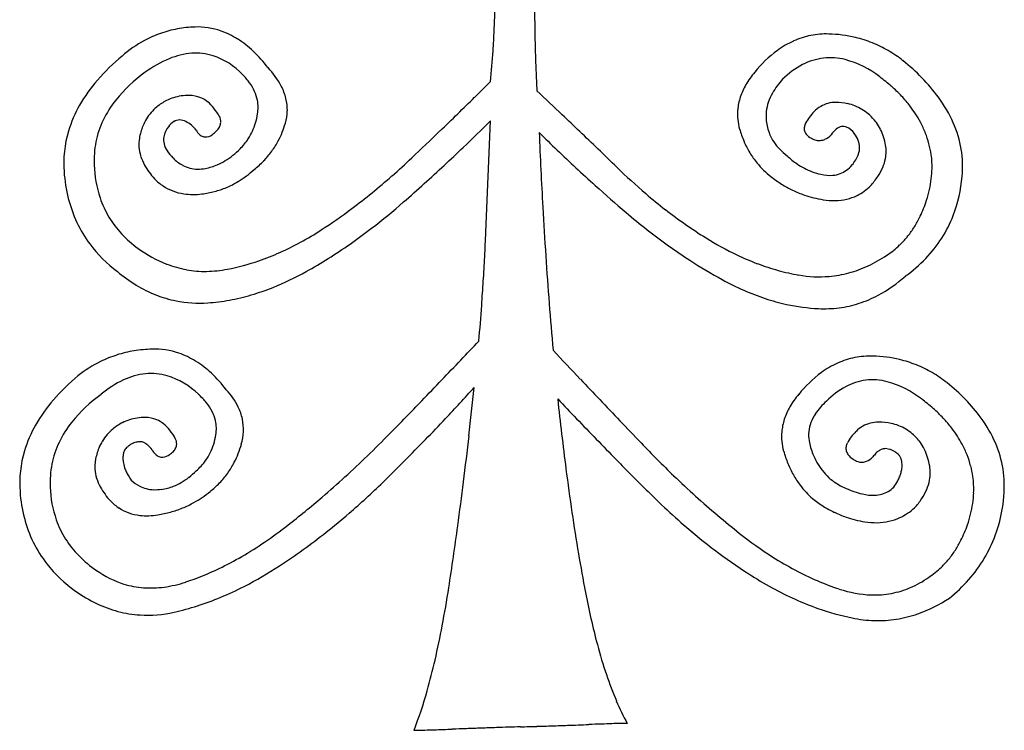
# Model space of a CAD drawing. Units: inches. Extents: x 1.6 to 28.4, y 9.8 to 23.3.
# Drawn here: x 7.9 to 10, y 10.1 to 11.6 of the extents above; entities that cross this region are included whole.
import ezdxf

# ---------------------------------------------------------------- set-up
doc = ezdxf.new("R2010")
doc.units = ezdxf.units.IN
doc.layers.add('3', color=7, linetype='CONTINUOUS')

msp = doc.modelspace()

# ---------------------------------------------------------------- linework, layer by layer
at = {"layer": '3', "color": 3, "linetype": 'CONTINUOUS'}
msp.add_line((8.892, 11.1685), (8.9015, 11.3979), dxfattribs=at)
for centre, radius, start, end in [((12.5468, 11.6468), 3.5545, 180.0058, 180.9901), ((7.0428, 11.6687), 1.8683, 357.4187, 358.7005), ((8.297, 11.364), 0.2273, 100.3409, 109.3922), ((8.2991, 11.3518), 0.2398, 91.5676, 100.3021), ((8.2973, 11.4419), 0.1497, 70.8237, 91.8017), ((8.2987, 11.3597), 0.232, 109.4338, 118.3629), ((8.2917, 11.4271), 0.1654, 57.6175, 70.6737), ((8.2668, 11.3883), 0.2116, 46.4831, 57.5618), ((7.0051, 11.6704), 1.9061, 356.1539, 357.4187), ((12.6947, 11.6492), 3.7024, 180.989, 181.6283), ((9.5936, 11.4132), 0.164, 101.2507, 114.2572), ((9.5939, 11.41), 0.1672, 88.2872, 101.1253), ((9.5924, 11.3117), 0.2655, 76.5831, 88.6166), ((9.5965, 11.3297), 0.247, 68.1294, 76.5195), ((8.3124, 11.3352), 0.26, 118.4431, 130.909), ((9.6032, 11.3926), 0.1867, 114.3565, 126.2845), ((9.5956, 11.3279), 0.249, 59.7498, 68.0956), ((8.4385, 11.1808), 0.4593, 130.185, 139.0381), ((8.3356, 11.2971), 0.2484, 112.778, 125.9129), ((8.2979, 11.387), 0.1509, 94.47, 112.7986), ((8.2945, 11.4201), 0.1176, 72.4286, 94.0728), ((8.284, 11.3939), 0.1458, 43.0869, 71.617), ((8.2099, 11.3283), 0.2942, 37.6029, 46.4939), ((6.957, 11.6737), 1.9542, 354.2857, 356.1527), ((12.8283, 11.653), 3.8361, 181.6283, 182.2526), ((9.6418, 11.3412), 0.251, 126.4417, 141.2656), ((9.6031, 11.4022), 0.1261, 96.9851, 117.6341), ((9.6019, 11.4025), 0.1257, 75.7543, 96.454), ((9.5863, 11.3123), 0.2671, 51.7575, 59.721), ((8.3186, 11.39), 0.1714, 27.6794, 43.4409), ((9.6289, 11.3544), 0.1804, 117.8549, 134.1134), ((9.5831, 11.336), 0.1947, 51.6405, 75.2038), ((9.4973, 11.203), 0.4081, 36.6755, 51.4478), ((8.3682, 11.2496), 0.306, 125.6396, 141.2961), ((8.2929, 11.395), 0.1386, 35.8621, 45.2442), ((12.963, 11.6583), 3.9709, 182.2525, 182.8626), ((9.5868, 11.3799), 0.1839, 139.9426, 149.7146), ((9.4742, 11.1817), 0.3834, 48.5736, 53.1861), ((8.3403, 11.2659), 0.3294, 139.0258, 150.0776), ((8.3226, 11.4165), 0.1019, 24.3413, 35.8585), ((8.367, 11.4158), 0.1165, 14.0613, 27.4939), ((4.2572, 16.1217), 6.5669, 314.60756, 315.01075), ((9.5459, 11.4038), 0.1366, 149.7278, 161.6451), ((9.6199, 11.378), 0.1575, 137.7334, 150.6217), ((9.5166, 11.2298), 0.3193, 43.3665, 48.5771), ((8.2778, 11.3522), 0.098, 107.3569, 116.5864), ((8.2788, 11.3487), 0.1017, 98.3082, 107.3141), ((8.2804, 11.3372), 0.1133, 89.8988, 98.2772), ((8.2811, 11.3909), 0.0595, 66.8788, 90.489), ((8.2796, 11.3882), 0.0626, 51.4463, 66.5979), ((8.3401, 11.4246), 0.0826, 11.0162, 24.2655), ((3.5224, 16.8666), 7.6131, 314.24264, 314.60801), ((1.7643, 3.7514), 10.5705, 46.43427, 46.82404), ((9.5236, 11.4114), 0.113, 161.7358, 175.2583), ((9.5812, 11.4), 0.113, 150.7368, 161.3619), ((9.5525, 11.2637), 0.2699, 37.5372, 43.3666), ((9.6013, 11.2814), 0.2779, 23.9354, 36.5177), ((8.2773, 11.3025), 0.2565, 150.1317, 163.1902), ((8.3012, 11.3041), 0.2196, 141.4778, 154.3658), ((8.278, 11.3494), 0.1004, 129.7631, 139.0996), ((8.2804, 11.3473), 0.1036, 116.6643, 130.0465), ((8.2679, 11.3737), 0.0813, 38.6194, 51.3486), ((8.2391, 11.3507), 0.1181, 28.7156, 38.635), ((8.3439, 11.4256), 0.0787, 350.2445, 10.8359), ((8.3857, 11.4207), 0.0972, 358.7527, 13.9206), ((9.5621, 11.4066), 0.0928, 161.4192, 173.5367), ((9.6183, 11.3679), 0.0699, 121.2704, 135.3411), ((9.6125, 11.3772), 0.0589, 105.3166, 121.1037), ((9.6129, 11.3746), 0.0616, 89.7737, 105.0973), ((9.6137, 11.3274), 0.1087, 77.3072, 90.279), ((9.6157, 11.3371), 0.0989, 68.0494, 77.2244), ((9.6156, 11.3369), 0.099, 58.8393, 68.0049), ((9.5853, 11.2888), 0.2286, 27.8285, 37.5658), ((8.2761, 11.3511), 0.0979, 139.1474, 148.6444), ((8.321, 11.3958), 0.0247, 358.107, 28.2239), ((8.2739, 11.4366), 0.1496, 343.3937, 350.6311), ((8.3839, 11.4211), 0.0989, 343.567, 358.5522), ((2.7168, 17.6937), 8.7678, 313.91052, 314.24307), ((0.7503, 2.6849), 12.0421, 46.19676, 46.43575), ((9.522, 11.4119), 0.1114, 175.4623, 196.0286), ((9.5557, 11.4075), 0.0863, 173.6439, 186.3561), ((9.6426, 11.3444), 0.1037, 135.5466, 151.9763), ((9.6115, 11.3302), 0.1069, 50.0928, 58.8016), ((9.6169, 11.3361), 0.0989, 36.1342, 50.3091), ((8.2753, 11.317), 0.1907, 154.4929, 168.6564), ((8.2973, 11.3418), 0.1211, 157.9291, 170.3563), ((8.281, 11.3482), 0.1035, 148.6892, 157.8402), ((8.2717, 11.3578), 0.0442, 140.393, 170.6339), ((8.2708, 11.3617), 0.0411, 122.4759, 143.7795), ((8.2611, 11.3764), 0.0234, 90.8786, 121.9179), ((8.2604, 11.3715), 0.0283, 62.0496, 89.3729), ((8.2412, 11.3363), 0.0685, 38.3771, 61.6991), ((8.315, 11.3998), 0.0315, 319.1216, 335.9651), ((8.3231, 11.396), 0.0225, 336.2327, 357.3004), ((8.2901, 11.4318), 0.1327, 335.5331, 343.3758), ((8.2969, 11.4456), 0.1893, 332.0885, 343.8958), ((6.5258, 13.7739), 3.36, 313.6617, 314.9964), ((9.567, 11.4082), 0.0976, 186.0621, 202.5231), ((9.5662, 11.3821), 0.0181, 170.8438, 194.6057), ((9.5755, 11.3805), 0.0275, 152.6091, 170.5404), ((9.6304, 11.3619), 0.025, 102.8394, 130.3163), ((9.6284, 11.3682), 0.0183, 67.3785, 101.194), ((9.6201, 11.351), 0.0375, 33.428, 65.8114), ((9.6162, 11.3358), 0.0997, 26.6841, 36.068), ((9.5799, 11.2865), 0.2345, 21.7048, 27.7058), ((9.6479, 11.3025), 0.2268, 9.4169, 23.8275), ((8.253, 11.3104), 0.231, 163.338, 184.3866), ((8.2642, 11.3596), 0.0366, 171.566, 194.1085), ((8.3291, 11.3985), 0.0395, 210.016, 225.9201), ((8.3159, 11.3848), 0.0204, 225.8497, 250.6028), ((8.3143, 11.3814), 0.0167, 251.6933, 280.0126), ((8.3116, 11.3936), 0.0292, 281.1755, 311.0776), ((8.2984, 11.4141), 0.0534, 307.3587, 319.2019), ((8.2981, 11.4282), 0.124, 327.3003, 335.5056), ((1.6858, 18.765), 10.2545, 313.45824, 313.90927), ((10.9166, 13.2882), 2.7075, 224.9912, 226.0857), ((19.1693, 11.7874), 10.1758, 182.32829, 183.19634), ((-0.1986, 1.6955), 13.413, 45.97453, 46.19691), ((9.6107, 11.4357), 0.2031, 195.5615, 203.1876), ((9.565, 11.4076), 0.0956, 202.6423, 213.7344), ((9.5669, 11.3825), 0.0188, 195.3895, 218.5161), ((9.5781, 11.3919), 0.0335, 219.1034, 243.2057), ((9.5733, 11.398), 0.0418, 294.5374, 316.5682), ((9.6515, 11.3364), 0.0581, 129.9336, 145.5509), ((9.6072, 11.3369), 0.0562, 21.7158, 38.1636), ((9.6074, 11.3314), 0.1095, 17.83, 26.6456), ((9.5895, 11.3257), 0.1283, 9.8785, 17.8094), ((9.6064, 11.2971), 0.2059, 15.1534, 21.6973), ((8.282, 11.3162), 0.1974, 168.8157, 182.6533), ((8.2509, 11.3492), 0.0741, 169.9716, 184.0844), ((8.2577, 11.3499), 0.0809, 184.2276, 197.5315), ((8.2768, 11.3631), 0.0496, 194.4982, 212.8835), ((8.2982, 11.4283), 0.1239, 314.9211, 327.2551), ((8.3033, 11.4425), 0.1822, 323.981, 332.037), ((9.5957, 11.4294), 0.1869, 203.2119, 211.2726), ((9.5736, 11.4135), 0.106, 213.7985, 224.1522), ((9.5816, 11.3947), 0.0375, 240.4089, 255.9664), ((9.5792, 11.3856), 0.0282, 256.1762, 275.0214), ((9.579, 11.386), 0.0286, 275.4142, 294.0887), ((9.6213, 11.3427), 0.0409, 1.1417, 21.466), ((9.6201, 11.3431), 0.0422, 340.7356, 0.6547), ((9.6418, 11.3348), 0.0752, 348.9662, 9.9219), ((9.6245, 11.302), 0.1872, 8.1664, 15.1395), ((8.2783, 11.3565), 0.1026, 197.5963, 208.9525), ((8.307, 11.3825), 0.0855, 212.8113, 225.5862), ((8.2756, 11.4452), 0.1517, 301.5818, 308.7813), ((8.2556, 11.47), 0.1835, 308.7835, 315.1236), ((8.2986, 11.446), 0.1881, 316.0666, 323.9524), ((6.2813, 14.0298), 3.7138, 312.831, 313.6653), ((11.0677, 13.4451), 2.9254, 226.0855, 227.1249), ((-1.2176, 0.6412), 14.8793, 45.76712, 45.97463), ((9.5917, 11.427), 0.1823, 211.3032, 219.5007), ((9.5897, 11.4292), 0.1285, 224.1826, 233.2891), ((9.6135, 11.4264), 0.142, 224.8842, 235.6198), ((9.5981, 11.3513), 0.0656, 317.6509, 340.247), ((9.6346, 11.3035), 0.177, 357.2969, 8.1527), ((9.6531, 11.3041), 0.2214, 354.5942, 9.2379), ((8.3245, 11.3151), 0.2398, 181.9039, 198.4582), ((8.3206, 11.3803), 0.1511, 209.0749, 222.3743), ((8.3059, 11.3786), 0.0819, 224.2649, 241.9646), ((8.299, 11.3662), 0.0678, 242.1825, 255.4735), ((8.2924, 11.4144), 0.1165, 280.7239, 293.5853), ((8.2869, 11.4269), 0.1301, 293.5927, 301.5679), ((8.2863, 11.458), 0.2053, 308.6033, 316.0442), ((7.7312, 12.3844), 1.4649, 311.3309, 313.48), ((6.0609, 14.2675), 4.038, 312.0423, 312.8313), ((9.5986, 11.4329), 0.1914, 219.5568, 231.4922), ((9.6115, 11.4237), 0.1387, 235.6564, 242.9161), ((9.5969, 11.348), 0.0644, 306.4661, 320.5351), ((9.6276, 11.3377), 0.0897, 336.4676, 348.8841), ((8.3403, 11.3153), 0.3184, 184.0624, 194.0504), ((8.2989, 11.3666), 0.0681, 255.6095, 268.8516), ((8.299, 11.3784), 0.0799, 268.9471, 280.8565), ((8.2714, 11.455), 0.2127, 301.086, 312.2431), ((7.7933, 12.3137), 1.3707, 309.0847, 311.331), ((11.2259, 13.6155), 3.1578, 227.1246, 228.1124), ((10.0027, 12.1648), 1.2045, 225.7253, 229.5689), ((9.6299, 11.4709), 0.2405, 231.2817, 237.6713), ((9.6136, 11.4278), 0.1432, 242.9369, 250.0425), ((9.6174, 11.4386), 0.1547, 250.0592, 256.8091), ((9.6011, 11.3623), 0.0767, 255.6875, 274.68), ((9.6024, 11.3423), 0.0567, 274.9715, 290.2938), ((9.6031, 11.3399), 0.0542, 290.5133, 306.2993), ((9.558, 11.3777), 0.1703, 318.142, 326.2376), ((9.5999, 11.3498), 0.1199, 326.211, 336.4436), ((9.579, 11.3062), 0.2327, 351.7891, 357.2788), ((9.5802, 11.308), 0.2944, 339.1071, 355.1671), ((8.2892, 11.3581), 0.1131, 224.8209, 236.6506), ((8.2838, 11.3503), 0.1036, 236.7497, 249.293), ((8.2831, 11.4359), 0.1903, 293.0448, 301.0242), ((5.8293, 14.5243), 4.3838, 311.2956, 312.0425), ((11.4193, 13.8314), 3.4477, 228.115, 229.5154), ((9.6226, 11.4594), 0.2269, 237.6858, 244.3277), ((9.6111, 11.3366), 0.1034, 296.335, 315.4902), ((9.5768, 11.3066), 0.2349, 346.3241, 351.7797), ((8.2856, 11.3555), 0.1091, 249.3999, 261.5157), ((8.2891, 11.3822), 0.136, 261.6875, 277.4994), ((8.2845, 11.4349), 0.1889, 276.8046, 284.8237), ((8.2857, 11.4301), 0.184, 284.8537, 293.0152), ((7.8463, 12.2485), 1.2867, 306.7415, 309.0845), ((9.9453, 12.0976), 1.1162, 229.5765, 232.267), ((9.6207, 11.4557), 0.2227, 244.3447, 251.0695), ((9.6229, 11.4624), 0.2298, 251.1007, 260.9979), ((9.6135, 11.3326), 0.0987, 283.0314, 296.135), ((9.5684, 11.3086), 0.2435, 340.9901, 346.3156), ((8.2957, 11.3044), 0.2724, 194.1018, 205.1855), ((8.2903, 11.3043), 0.204, 198.6345, 210.8479), ((7.8698, 12.1995), 1.2905, 307.5635, 311.348), ((9.6102, 11.3771), 0.1436, 260.6586, 270.864), ((9.6106, 11.3458), 0.1122, 270.9008, 282.9292), ((9.5507, 11.3149), 0.2623, 333.3465, 340.9667), ((7.8974, 12.1798), 1.2012, 303.073, 306.747), ((18.5471, 11.7528), 9.5527, 183.19748, 183.80018), ((10.0645, 12.243), 1.36, 229.4812, 231.858), ((9.9059, 12.0467), 1.0518, 232.2676, 235.0669), ((9.6098, 11.2974), 0.2629, 327.4767, 338.9592), ((8.2836, 11.2991), 0.2593, 205.2667, 216.7222), ((8.2909, 11.3051), 0.2049, 210.9533, 223.129), ((9.8746, 12.0019), 0.9972, 235.0677, 237.9683), ((9.5953, 11.2918), 0.2121, 327.1843, 333.4971), ((8.3123, 11.3256), 0.2346, 223.2073, 234.3332), ((8.1959, 11.7212), 0.654, 298.7336, 303.0819), ((7.9343, 12.1159), 1.185, 304.8905, 307.5554), ((3.6646, 11.3861), 5.2319, 357.0603, 357.6166), ((9.9967, 12.1566), 1.2501, 231.8577, 234.3718), ((9.6079, 11.2838), 0.1972, 320.5434, 327.1706), ((8.3033, 11.3147), 0.2844, 216.8668, 233.1012), ((8.2294, 11.6601), 0.5842, 294.0442, 298.732), ((7.9788, 12.0522), 1.1073, 302.102, 304.8901), ((9.9402, 12.0778), 1.1532, 234.3717, 237.0248), ((9.6783, 11.6855), 0.6248, 237.8408, 244.5106), ((9.6112, 11.2817), 0.1933, 303.6318, 313.7191), ((9.613, 11.2796), 0.1906, 313.7475, 320.5266), ((9.6028, 11.3024), 0.2715, 316.1528, 327.3925), ((8.3293, 11.3442), 0.2596, 233.6717, 248.5006), ((8.2513, 11.6112), 0.5306, 289.0419, 294.0405), ((9.6436, 11.6133), 0.5447, 244.5357, 249.3903), ((9.5573, 11.3607), 0.289, 295.0304, 303.8451), ((8.315, 11.3093), 0.2218, 248.6343, 259.5461), ((8.2655, 11.5699), 0.487, 281.1209, 289.0489), ((8.0142, 11.9957), 1.0407, 299.1954, 302.1014), ((3.8023, 11.379), 5.094, 356.4942, 357.0604), ((18.0398, 11.7191), 9.0443, 183.80011, 184.42514), ((9.8872, 11.9958), 1.0555, 237.0164, 241.2295), ((9.6256, 11.5655), 0.4936, 249.3945, 254.5784), ((9.573, 11.3314), 0.3131, 305.8753, 316.0951), ((8.3391, 11.3337), 0.3215, 230.026, 238.5733), ((8.3139, 11.3049), 0.2174, 259.6226, 270.684), ((8.3134, 11.3251), 0.2375, 270.7504, 281.1758), ((8.2397, 11.5888), 0.5754, 291.8213, 299.355), ((9.6158, 11.5304), 0.4572, 254.5851, 260.0405), ((9.5791, 11.3161), 0.2397, 259.8171, 274.8427), ((9.5795, 11.3072), 0.2309, 274.9413, 285.1806), ((9.5748, 11.3236), 0.248, 285.2353, 294.9978), ((8.3112, 11.2882), 0.2681, 238.5978, 248.2465), ((3.9342, 11.3709), 4.9618, 355.9179, 356.4942), ((9.652, 11.5673), 0.5667, 241.2198, 246.2343), ((9.5643, 11.292), 0.2879, 298.2383, 311.8851), ((8.3011, 11.2635), 0.2415, 248.2974, 258.6435), ((8.2832, 11.4684), 0.4473, 280.3394, 286.2565), ((8.2697, 11.5148), 0.4956, 286.2634, 291.7891), ((9.6228, 11.5011), 0.4944, 246.2365, 251.7285), ((8.3008, 11.2638), 0.2418, 258.7357, 274.2818), ((8.289, 11.4373), 0.4157, 274.1154, 280.3287), ((17.5521, 11.6814), 8.5551, 184.42508, 185.07375), ((9.6061, 11.4505), 0.4411, 251.7345, 257.661), ((9.5975, 11.4112), 0.4009, 257.6552, 267.1168), ((9.5906, 11.2399), 0.2293, 277.3787, 287.9018), ((9.5865, 11.2516), 0.2417, 287.9638, 298.1247), ((4.0836, 11.3602), 4.8121, 355.037, 355.9185), ((9.5894, 11.2508), 0.2403, 267.1162, 277.3158), ((0.0978, 19.2323), 12.074, 316.39298, 316.64917), ((8.2079, 10.675), 0.252, 99.3636, 107.6424), ((8.2115, 10.6529), 0.2744, 91.5152, 99.3373), ((8.2091, 10.7712), 0.156, 71.218, 91.8189), ((8.2049, 10.7602), 0.1678, 58.0074, 71.0564), ((38.8721, 39.0957), 41.0381, 223.35034, 223.46463), ((8.2125, 10.6686), 0.2597, 116.1494, 128.3572), ((8.2062, 10.6807), 0.246, 107.6755, 116.0885), ((8.1823, 10.7245), 0.2101, 46.7093, 57.9422), ((-1.3573, 20.6182), 14.0835, 316.16222, 316.39338), ((9.694, 10.7284), 0.1867, 114.3565, 126.2845), ((9.6843, 10.7489), 0.164, 101.2507, 114.2572), ((9.6846, 10.7457), 0.1672, 88.2872, 101.1253), ((9.6832, 10.6474), 0.2655, 76.5831, 88.6166), ((9.6872, 10.6654), 0.247, 68.1294, 76.5195), ((8.2018, 10.7592), 0.1178, 73.625, 95.4307), ((8.1291, 10.668), 0.2877, 37.6047, 46.7118), ((9.7326, 10.6769), 0.251, 126.4417, 141.2656), ((9.6863, 10.6637), 0.249, 59.7498, 68.0956), ((9.6771, 10.6481), 0.2671, 51.7575, 59.721), ((8.3477, 10.5213), 0.4593, 130.185, 139.0381), ((8.2401, 10.6656), 0.2197, 115.5623, 129.9372), ((8.2049, 10.7389), 0.1383, 95.9279, 115.506), ((8.1873, 10.7176), 0.1618, 46.0045, 72.8723), ((-2.9497, 22.1472), 16.2912, 315.9527, 316.1625), ((44.2507, 44.1928), 48.4482, 223.46406, 223.53255), ((9.6899, 10.746), 0.118, 97.1459, 118.5734), ((9.689, 10.7431), 0.1208, 75.4748, 96.5673), ((9.6686, 10.6716), 0.1951, 51.5656, 74.9345), ((9.6066, 10.5595), 0.3803, 36.3843, 51.6706), ((8.2506, 10.7438), 0.1459, 25.9696, 43.1256), ((6.0337, 13.3993), 3.8133, 316.6995, 318.012), ((-1.6184, 11.939), 10.543, 353.51725, 354.06231), ((9.7148, 10.7018), 0.1687, 118.8328, 135.7024), ((8.2496, 10.6064), 0.3294, 139.0258, 150.0776), ((8.2774, 10.5853), 0.306, 125.6396, 141.2961), ((8.2058, 10.7273), 0.1421, 38.942, 48.6391), ((8.237, 10.7526), 0.102, 26.8384, 38.9429), ((-5.0051, 24.1357), 19.151, 315.66834, 315.95193), ((15.2314, 16.6872), 8.5267, 223.43866, 223.81767), ((15.1021, 11.4654), 6.0958, 186.03616, 187.40057), ((49.3382, 49.0261), 55.4655, 223.53247, 223.59505), ((9.6775, 10.7157), 0.1839, 139.9426, 149.7146), ((9.6789, 10.7212), 0.13, 130.7297, 146.1076), ((9.5601, 10.5175), 0.3834, 48.5736, 53.1861), ((8.2554, 10.762), 0.0813, 12.6739, 26.7504), ((8.2826, 10.7599), 0.1101, 12.0819, 25.7478), ((9.6367, 10.7395), 0.1366, 149.7278, 161.6451), ((9.6026, 10.5655), 0.3193, 43.3665, 48.5771), ((8.2104, 10.6399), 0.2196, 141.4778, 154.3658), ((8.1897, 10.683), 0.1036, 116.6643, 130.0465), ((8.187, 10.6879), 0.098, 107.3569, 116.5864), ((8.188, 10.6844), 0.1017, 98.3082, 107.3141), ((8.1897, 10.6729), 0.1133, 89.8988, 98.2772), ((8.1904, 10.7267), 0.0595, 66.8788, 90.489), ((8.1889, 10.724), 0.0626, 51.4463, 66.5979), ((8.2587, 10.763), 0.0779, 350.6434, 12.4512), ((8.2899, 10.7617), 0.1025, 357.5958, 11.9261), ((5.7804, 13.6378), 4.1612, 315.8754, 316.7026), ((15.7923, 17.2254), 9.3041, 223.81748, 224.17505), ((54.882, 54.3044), 63.1202, 223.594993, 223.652403), ((9.6144, 10.7471), 0.113, 161.7358, 175.2583), ((9.6299, 10.7503), 0.0727, 159.5422, 174.4826), ((9.6443, 10.7447), 0.0881, 146.2819, 159.4142), ((9.7012, 10.7083), 0.0684, 89.7446, 104.32), ((9.7022, 10.6574), 0.1193, 77.8834, 90.338), ((9.6385, 10.5995), 0.2699, 37.5372, 43.3666), ((9.698, 10.6279), 0.2661, 23.4197, 36.2121), ((8.1866, 10.643), 0.2565, 150.1317, 163.1902), ((8.1872, 10.6851), 0.1004, 129.7631, 139.0996), ((8.1771, 10.7095), 0.0813, 38.6194, 51.3486), ((8.1484, 10.6865), 0.1181, 28.7156, 38.635), ((8.278, 10.7625), 0.1144, 344.1358, 357.4522), ((9.6127, 10.7477), 0.1114, 175.4623, 196.0286), ((9.6299, 10.7506), 0.0727, 174.6779, 189.6147), ((9.7248, 10.6869), 0.0995, 134.7384, 151.961), ((9.7041, 10.7074), 0.0702, 120.19, 134.5073), ((9.7, 10.7141), 0.0624, 104.5113, 120.0092), ((9.7054, 10.673), 0.1034, 68.7078, 77.7971), ((9.707, 10.6771), 0.0989, 59.3044, 68.6636), ((9.7051, 10.6741), 0.1024, 50.1158, 59.2598), ((9.6713, 10.6245), 0.2286, 27.8285, 37.5658), ((8.1845, 10.6528), 0.1907, 154.4929, 168.6564), ((8.1902, 10.684), 0.1035, 148.6892, 157.8402), ((8.1854, 10.6868), 0.0979, 139.1474, 148.6444), ((8.1832, 10.689), 0.0477, 99.2161, 110.4527), ((8.1787, 10.7171), 0.0192, 80.4674, 99.5326), ((8.1781, 10.7139), 0.0225, 62.968, 80.1429), ((8.2309, 10.7317), 0.024, 358.2507, 28.632), ((8.201, 10.7713), 0.1362, 342.7797, 351.1431), ((7.0628, 12.3453), 2.2795, 314.0548, 315.6818), ((5.5531, 13.8582), 4.4778, 315.088, 315.8757), ((-0.2979, 11.7888), 9.2141, 352.92164, 353.51794), ((16.3824, 17.7987), 10.1268, 224.1749, 224.51283), ((9.6892, 10.76), 0.1327, 189.3733, 201.772), ((9.71, 10.6797), 0.0951, 35.3647, 50.2318), ((9.7056, 10.6767), 0.1004, 25.7579, 35.3093), ((8.1623, 10.6509), 0.231, 163.338, 184.3866), ((8.2066, 10.6775), 0.1211, 157.9291, 170.3563), ((8.1736, 10.705), 0.0294, 156.6412, 169.1715), ((8.1688, 10.707), 0.0242, 135.1432, 156.5671), ((8.1813, 10.6945), 0.0418, 126.9172, 135.0578), ((8.1806, 10.6953), 0.0408, 118.6139, 126.8859), ((8.1814, 10.6939), 0.0424, 110.5163, 118.5832), ((8.1731, 10.7043), 0.0332, 49.6803, 62.9101), ((8.1566, 10.6849), 0.0587, 35.8053, 49.5816), ((8.2409, 10.7406), 0.0424, 210.1304, 225.0507), ((8.2145, 10.7489), 0.0467, 303.0991, 315.8773), ((8.2287, 10.7351), 0.027, 315.8013, 334.2447), ((8.2351, 10.7319), 0.0198, 334.6382, 357.3043), ((8.2161, 10.7667), 0.1204, 333.6694, 342.7499), ((8.1985, 10.7836), 0.1967, 332.8395, 344.5635), ((10.7927, 12.2401), 2.1836, 223.6225, 226.1195), ((9.7284, 10.7789), 0.2311, 195.56, 202.2426), ((9.654, 10.7224), 0.0199, 171.3016, 193.9005), ((9.6615, 10.721), 0.0275, 152.7112, 170.9299), ((9.6561, 10.7231), 0.0221, 194.5147, 215.5957), ((9.726, 10.6828), 0.0422, 124.1802, 135.4624), ((9.7174, 10.6956), 0.0268, 108.9387, 124.217), ((9.7151, 10.7022), 0.0198, 80.7225, 108.8101), ((9.7101, 10.6725), 0.0498, 73.3761, 80.6204), ((9.7117, 10.678), 0.0442, 65.5084, 73.3586), ((9.7129, 10.6806), 0.0413, 57.2711, 65.4812), ((9.7129, 10.6806), 0.0413, 44.8886, 57.2251), ((9.6925, 10.6704), 0.1149, 16.9953, 25.7243), ((9.6659, 10.6222), 0.2345, 21.7048, 27.7058), ((9.736, 10.6449), 0.2246, 8.9724, 23.2992), ((8.1601, 10.6849), 0.0741, 169.9716, 184.0844), ((8.184, 10.703), 0.04, 169.1884, 179.3966), ((8.2016, 10.7028), 0.0576, 179.3635, 187.3655), ((8.2107, 10.7039), 0.0667, 187.2803, 198.5206), ((8.227, 10.7266), 0.0228, 224.9764, 247.6144), ((8.2249, 10.7222), 0.0179, 248.4358, 275.0621), ((8.2235, 10.732), 0.0277, 276.227, 306.6206), ((8.2176, 10.7671), 0.1193, 310.4039, 324.149), ((8.2215, 10.7641), 0.1144, 324.2278, 333.6255), ((7.145, 12.2604), 2.1614, 312.3691, 314.0549), ((5.3153, 14.0952), 4.8136, 314.3375, 315.0881), ((17.1092, 18.5135), 11.1462, 224.51375, 224.99034), ((9.6901, 10.7605), 0.1338, 201.8155, 210.0266), ((9.6693, 10.7329), 0.0385, 216.0528, 238.2648), ((9.6711, 10.7325), 0.0392, 235.6842, 251.1602), ((9.6671, 10.7211), 0.027, 251.3287, 271.1695), ((9.6669, 10.7198), 0.0258, 271.6572, 292.1328), ((9.662, 10.7309), 0.0379, 292.7114, 316.8304), ((9.7453, 10.6637), 0.0693, 135.3653, 143.4637), ((9.7254, 10.693), 0.0237, 30.5221, 44.9983), ((9.7231, 10.6917), 0.0263, 16.8637, 30.3715), ((9.7158, 10.6896), 0.0339, 5.411, 16.8029), ((9.6689, 10.6632), 0.1396, 9.3179, 16.983), ((9.6924, 10.6328), 0.2059, 15.1534, 21.6973), ((8.1913, 10.652), 0.1974, 168.8157, 182.6533), ((8.1669, 10.6856), 0.0809, 184.2276, 197.5315), ((8.2202, 10.707), 0.0767, 198.5057, 205.349), ((8.2322, 10.7127), 0.09, 205.3544, 211.5045), ((8.1755, 10.7951), 0.1685, 308.2644, 315.1455), ((8.2106, 10.7776), 0.1832, 324.6101, 332.7802), ((14.1101, 11.337), 5.0956, 187.4047, 188.4255), ((9.7059, 10.7698), 0.2069, 202.2563, 209.4513), ((9.699, 10.7657), 0.144, 210.0536, 217.87), ((9.7142, 10.7776), 0.1633, 217.8868, 225.0743), ((9.685, 10.6891), 0.0648, 345.1716, 352.8331), ((9.6989, 10.6881), 0.0509, 352.1052, 5.2923), ((9.7255, 10.6723), 0.0823, 349.4364, 9.5032), ((9.7105, 10.6377), 0.1872, 8.1664, 15.1395), ((9.7338, 10.6452), 0.2267, 354.5653, 8.8022), ((8.1875, 10.6922), 0.1026, 197.5963, 208.9525), ((8.2478, 10.7223), 0.1083, 211.5033, 216.942), ((8.2087, 10.704), 0.0667, 224.6066, 243.3082), ((8.1954, 10.77), 0.1364, 300.3418, 308.2618), ((8.2099, 10.7782), 0.1842, 316.4372, 324.5788), ((7.218, 12.1803), 2.0529, 310.6245, 312.3691), ((0.901, 11.6398), 8.0059, 352.26755, 352.92241), ((10.6728, 12.1157), 2.0109, 226.1242, 227.8793), ((9.6943, 10.7633), 0.1936, 209.4721, 216.9927), ((9.6957, 10.7783), 0.1514, 230.2147, 239.6713), ((9.6515, 10.7042), 0.1017, 322.8813, 331.4364), ((9.668, 10.6951), 0.0828, 331.483, 337.9865), ((9.6783, 10.691), 0.0717, 337.9956, 345.1536), ((9.7148, 10.6744), 0.0932, 337.0304, 349.3295), ((9.7205, 10.6392), 0.177, 357.2969, 8.1527), ((8.235, 10.6548), 0.3038, 184.0585, 194.5354), ((8.222, 10.6504), 0.2281, 181.8966, 199.3311), ((8.2298, 10.716), 0.1511, 209.0749, 222.3743), ((8.2079, 10.703), 0.0654, 243.4797, 256.0499), ((8.2102, 10.7125), 0.0752, 256.1357, 267.5951), ((8.211, 10.7333), 0.096, 267.6238, 277.358), ((8.2103, 10.741), 0.1038, 277.2053, 291.4555), ((8.2059, 10.752), 0.1156, 291.4768, 300.3223), ((8.1763, 10.8166), 0.2352, 299.0408, 308.791), ((8.201, 10.7868), 0.1964, 308.6116, 316.41), ((7.6111, 11.7441), 1.5275, 310.8504, 314.381), ((10.2398, 11.6457), 1.4325, 224.9679, 227.4575), ((9.6924, 10.762), 0.1913, 217.0251, 228.4072), ((9.7003, 10.7861), 0.1605, 239.6766, 245.7439), ((9.7062, 10.7992), 0.1748, 245.7529, 251.4841), ((9.7127, 10.8189), 0.1955, 251.4894, 256.8076), ((9.6928, 10.6815), 0.0554, 285.9996, 300.7939), ((9.691, 10.6841), 0.0586, 300.9701, 315.2187), ((9.6907, 10.6847), 0.1194, 326.5624, 336.9893), ((8.195, 10.6904), 0.1082, 224.7959, 237.1262), ((7.2927, 12.0931), 1.9382, 307.9123, 310.628), ((10.5824, 12.0157), 1.8761, 227.8791, 229.7174), ((9.7158, 10.8066), 0.2405, 231.2817, 237.6713), ((9.69, 10.7152), 0.0894, 255.837, 272.1383), ((9.6907, 10.6892), 0.0635, 272.34, 285.8508), ((9.6532, 10.7094), 0.1643, 318.1484, 326.5746), ((9.665, 10.6419), 0.2327, 351.7891, 357.2788), ((9.6449, 10.6507), 0.3158, 340.0578, 355.0976), ((8.1893, 10.6819), 0.0979, 237.2389, 250.4125), ((8.1819, 10.807), 0.2241, 285.5856, 292.2833), ((8.182, 10.8066), 0.2237, 292.3005, 299.0064), ((9.7085, 10.7951), 0.2269, 237.6858, 244.3277), ((9.6938, 10.6903), 0.1219, 294.8436, 312.1048), ((9.6628, 10.6423), 0.2349, 346.3241, 351.7797), ((8.1954, 10.6448), 0.263, 194.5982, 206.1338), ((8.1937, 10.6412), 0.1984, 199.5242, 212.2002), ((8.1909, 10.6871), 0.1034, 250.5363, 263.2391), ((8.1937, 10.7148), 0.1313, 263.4302, 279.8216), ((8.1793, 10.8164), 0.2338, 279.0595, 285.5699), ((7.6835, 11.6606), 1.417, 308.3738, 310.8437), ((13.3579, 11.2254), 4.3352, 188.4238, 189.5606), ((10.1692, 11.5687), 1.328, 227.4575, 230.076), ((10.5029, 11.9219), 1.753, 229.7171, 231.6404), ((9.7067, 10.7914), 0.2227, 244.3447, 251.0695), ((9.7088, 10.7981), 0.2298, 251.1007, 260.9979), ((9.6982, 10.6815), 0.1121, 282.5732, 294.6776), ((9.6544, 10.6444), 0.2435, 340.9901, 346.3156), ((7.9121, 11.2971), 0.9296, 304.3134, 307.9407), ((2.1577, 11.4685), 6.7376, 351.17572, 352.27312), ((9.6963, 10.7144), 0.1451, 260.7047, 270.8954), ((9.6966, 10.6898), 0.1205, 270.9457, 282.4813), ((9.6367, 10.6506), 0.2623, 333.3465, 340.9667), ((8.1997, 10.6454), 0.2056, 212.3135, 224.6892), ((7.7344, 11.5963), 1.3349, 305.8034, 308.3735), ((10.1105, 11.4986), 1.2367, 230.0763, 232.8223), ((9.9182, 11.1801), 0.8086, 231.5082, 237.4702), ((9.6813, 10.6276), 0.2121, 327.1843, 333.4971), ((9.6744, 10.6406), 0.2845, 329.2397, 339.9352), ((8.1888, 10.642), 0.2558, 206.2248, 217.9761), ((7.9924, 11.1793), 0.787, 300.2634, 304.3167), ((7.776, 11.5387), 1.2639, 303.1374, 305.8029), ((10.0558, 11.4262), 1.146, 232.8153, 237.1418), ((9.6939, 10.6195), 0.1972, 320.5434, 327.1706), ((8.2264, 10.6722), 0.2435, 224.7613, 235.8175), ((8.0511, 11.0786), 0.6704, 295.755, 300.2658), ((12.6906, 11.1129), 3.6585, 189.5586, 190.8317), ((9.852, 11.0768), 0.6858, 237.4934, 241.9107), ((9.699, 10.6154), 0.1906, 313.7475, 320.5266), ((9.6689, 10.6443), 0.2911, 318.6375, 329.1708), ((8.215, 10.6635), 0.2897, 218.1342, 234.4497), ((8.2042, 10.6302), 0.1963, 234.2776, 252.7822), ((8.0971, 10.9826), 0.5639, 288.2194, 295.785), ((8.0329, 11.142), 0.7913, 297.1473, 303.2638), ((9.813, 11.0038), 0.6031, 241.9115, 246.7238), ((9.6972, 10.6174), 0.1933, 303.6318, 313.7191), ((9.859, 11.1214), 0.7831, 237.1382, 241.1986), ((9.6847, 10.6245), 0.2063, 293.5457, 305.4215), ((9.6411, 10.6692), 0.3285, 308.8685, 318.5869), ((8.1998, 10.6181), 0.1835, 252.9747, 265.8149), ((8.2009, 10.638), 0.2034, 265.9176, 277.9029), ((8.1937, 10.6883), 0.2543, 277.9481, 288.2765), ((8.0842, 11.0425), 0.6793, 292.6276, 297.1242), ((6.4609, 10.8), 2.3828, 349.2815, 351.1875), ((9.8108, 11.0337), 0.683, 241.198, 245.6462), ((9.7877, 10.9451), 0.5392, 246.727, 251.9128), ((9.6955, 10.6543), 0.2342, 251.2792, 267.7759), ((9.6939, 10.6043), 0.184, 280.6317, 293.4465), ((8.219, 10.6725), 0.2993, 234.8213, 244.3845), ((8.1129, 10.9736), 0.6047, 287.7665, 292.6257), ((10.5496, 10.6986), 1.4777, 190.6531, 194.9293), ((9.7778, 10.9608), 0.603, 245.6475, 250.4808), ((9.6932, 10.6101), 0.1899, 267.9638, 280.5138), ((9.6853, 10.6585), 0.2937, 289.3224, 303.4568), ((8.1985, 10.6301), 0.2522, 244.426, 255.146), ((8.1303, 10.9195), 0.5479, 282.5729, 287.7624), ((9.7546, 10.895), 0.5332, 250.464, 258.3151), ((8.1937, 10.613), 0.2345, 255.2193, 266.4741), ((8.194, 10.6276), 0.2491, 266.6072, 282.8896), ((9.7009, 10.6355), 0.2682, 258.3249, 268.282), ((9.7, 10.6158), 0.2485, 268.3399, 278.8168), ((9.6989, 10.6212), 0.254, 278.8815, 289.2061), ((7.0223, 10.6934), 1.8114, 347.0025, 349.2909), ((10.1196, 10.5842), 1.0328, 194.9457, 198.5352), ((7.475, 10.5886), 1.3467, 344.2269, 347.0154), ((9.8433, 10.4913), 0.7412, 198.5113, 202.9894), ((7.8824, 10.4724), 0.9231, 338.9642, 344.297), ((9.6409, 10.4051), 0.5213, 202.9578, 208.6211), ((9.7462, -15.0905), 25.2508, 91.88859, 91.96034), ((9.8593, -18.5243), 28.6865, 91.78918, 91.88834), ((8.035, 39.8561), 29.7224, 271.79034, 271.85471), ((8.1332, 36.8244), 26.6891, 271.85467, 271.92382), ((8.2281, 34), 23.8631, 271.92376, 271.99828), ((8.3342, 30.9649), 20.8262, 271.9978, 272.11979), ((9.5466, -1.7451), 11.9063, 92.00194, 92.12801), ((9.3533, 3.799), 6.3588, 91.81455, 92.00593), ((9.2428, 7.3025), 2.8536, 91.4977, 91.8246), ((9.1888, 9.4098), 0.7456, 90.4245, 91.5868), ((8.7423, 10.5925), 0.4514, 270.2031, 271.3258), ((8.7152, 11.8739), 1.7332, 271.2414, 271.6977), ((8.6383, 14.5167), 4.377, 271.6793, 271.9249), ((8.4567, 19.931), 9.7944, 271.92255, 272.14155), ((9.5635, -9.8556), 20.0127, 92.03763, 92.12142), ((9.653, -12.3686), 22.5273, 91.96028, 92.03771)]:
    msp.add_arc(centre, radius, start, end, dxfattribs=at)

doc.saveas('drawing.dxf')
